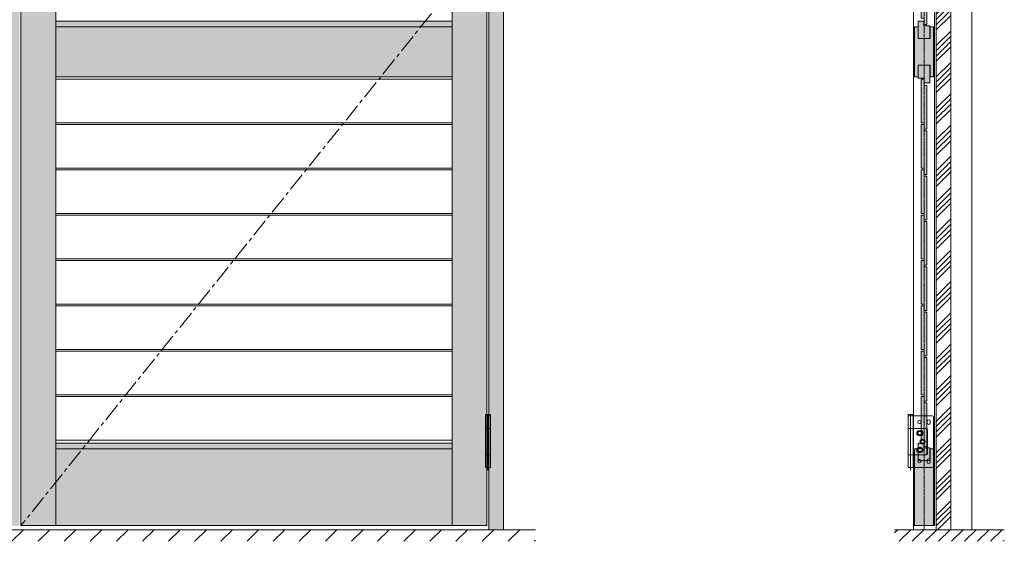
# Model space of a CAD drawing. Units: millimetres. Extents: x -11790 to -6012, y -88126 to -74095.
# Drawn here: x -8402 to -6709, y -76755 to -75857 of the extents above; entities that cross this region are included whole.
import ezdxf

# ---------------------------------------------------------------- set-up
doc = ezdxf.new("R2010")
doc.units = ezdxf.units.MM
doc.linetypes.add('CENTER', pattern=[50.8, 31.75, -6.35, 6.35, -6.35])
doc.layers.get('0').update_dxf_attribs({"lineweight": 0})
doc.layers.add('Continuous', color=7, linetype='Continuous', lineweight=13)
doc.layers.add('Dimensions', color=5, linetype='Continuous', lineweight=9)

# ---------------------------------------------------------------- blocks, each defined once
blk = doc.blocks.new('*U63')
at = {"lineweight": 0}
for p, q in [((-340.5, 37.5), (340.5, 37.5)), ((-340.5, -37.5), (340.5, -37.5))]:
    blk.add_line(p, q, dxfattribs=at)
blk = doc.blocks.new('*U64')
at = {"layer": 'Continuous', "color": 0, "linetype": 'ByBlock', "lineweight": -2, "transparency": 16777216}
for p in [(0, 0), (0, -78), (0, -156), (0, -234), (0, -312), (0, -390), (0, -468), (0, -546)]:
    blk.add_blockref('*U63', p, dxfattribs=at)
blk = doc.blocks.new('A$C4C177E1B')
for p, q in [((0, 85.5), (0.5, 86)), ((0, 11.5), (0, 85.5)), ((0.5, 86), (4.5, 86)), ((4.5, 86), (5, 85.5)), ((5, 85.5), (5, 77)), ((7, 75), (9.5, 75)), ((9.5, 75), (10, 74.5)), ((10, 74.5), (10, 0.5)), ((0.5, 11), (0, 11.5)), ((3, 11), (0.5, 11)), ((5, 0.5), (5, 9)), ((5, 0.5), (5.5, 0)), ((10, 0.5), (9.5, 0)), ((9.5, 0), (5.5, 0))]:
    blk.add_line(p, q)
for centre, start, end in [((7, 77), 180, 270), ((3, 9), 0, 90)]:
    blk.add_arc(centre, 2, start, end)
at = {"layer": 'Continuous'}
blk.add_point((5, 43), dxfattribs=at)
blk = doc.blocks.new('*U74')
at = {"lineweight": 0}
h = blk.add_hatch(color=42, dxfattribs=at)
h.dxf.hatch_style = 1
h.paths.add_polyline_path([(5, 31.5), (4.5, 32), (2, 32, -0.414214), (0, 34), (0, 42.5), (-0.5, 43), (-4.5, 43), (-5, 42.5), (-5, -31.5), (-4.5, -32), (-2, -32, -0.414214), (0, -34), (0, -42.5), (0.5, -43), (4.5, -43), (5, -42.5)])
at = {"layer": 'Continuous'}
blk.add_blockref('A$C4C177E1B', (-5, -43), dxfattribs=at)
blk = doc.blocks.new('*U75')
at = {"layer": 'Continuous', "color": 0, "linetype": 'ByBlock', "lineweight": -2, "transparency": 16777216}
for p in [(0, 0), (0, -78), (0, -156), (0, -234), (0, -312), (0, -390), (0, -468), (0, -546)]:
    blk.add_blockref('*U74', p, dxfattribs=at)
blk = doc.blocks.new('*U72')
at = {"lineweight": 0}
h = blk.add_hatch(color=42, dxfattribs=at)
h.dxf.hatch_style = 1
h.paths.add_polyline_path([(5, 31.5), (4.5, 32), (2, 32, -0.414214), (0, 34), (0, 42.5), (-0.5, 43), (-4.5, 43), (-5, 42.5), (-5, -31.5), (-4.5, -32), (-2, -32, -0.414214), (0, -34), (0, -42.5), (0.5, -43), (4.5, -43), (5, -42.5)])
at = {"layer": 'Continuous'}
blk.add_blockref('A$C4C177E1B', (-5, -43), dxfattribs=at)
blk = doc.blocks.new('*U73')
at = {"layer": 'Continuous', "color": 0, "linetype": 'ByBlock', "lineweight": -2, "transparency": 16777216}
for p in [(0, 0), (0, -78), (0, -156), (0, -234), (0, -312), (0, -390), (0, -468), (0, -546), (0, -624), (0, -702), (0, -780), (0, -858), (0, -936)]:
    blk.add_blockref('*U72', p, dxfattribs=at)
blk = doc.blocks.new('A$C33AD1E07')
at = {"layer": 'Continuous'}
for p, q in [((-4.25, 90), (-4.25, 89)), ((-4.25, 0), (-4.25, 89)), ((-4.25, 89), (4.25, 89)), ((3.25, 91), (-3.25, 91)), ((4.25, 89), (4.25, 90)), ((4.25, 89), (37.25, 89)), ((4.25, 0), (4.25, 89)), ((39.25, 87), (39.25, 2)), ((-4.25, 67), (4.25, 67)), ((4.25, 67.25), (26.75, 67.25)), ((26.25, 67), (4.25, 67)), ((28.25, 44.5), (28.25, 65)), ((29.25, 64.75), (29.25, 24.25)), ((28.25, 44.5), (28.25, 24)), ((-4.25, 22), (4.25, 22)), ((26.25, 22), (4.25, 22)), ((26.75, 21.75), (4.25, 21.75)), ((6.75, 22), (13, 22)), ((4.25, 0), (-4.25, 0)), ((37.25, 0), (4.25, 0))]:
    blk.add_line(p, q, dxfattribs=at)
at = {"layer": 'Continuous', "ltscale": 0.5}
blk.add_line((0, 91.685), (0, -4.474), dxfattribs=at)
at = {"layer": 'Continuous'}
for points in [[(31.25, 82.155, -0.41421356), (34, 79.405), (34, 76.905, -0.41421356), (31.25, 74.155), (31.25, 74.155, -0.41421356), (28.5, 76.905), (28.5, 79.405, -0.41421356), (31.25, 82.155)], [(21.75, 59, 0.41421356), (17.5, 63.25), (15, 63.25, 0.41421356), (10.75, 59, 0.41421356), (15, 54.75), (17.5, 54.75, 0.41421356)], [(20.25, 59, 0.41421356), (17.5, 61.75), (15, 61.75, 0.41421356), (12.25, 59), (12.25, 59, 0.41421356), (15, 56.25), (17.5, 56.25, 0.41421356), (20.25, 59)], [(21.75, 30, 0.41421356), (17.5, 34.25), (15, 34.25, 0.41421356), (10.75, 30, 0.41421356), (15, 25.75), (17.5, 25.75, 0.41421356)], [(20.25, 30, 0.41421356), (17.5, 32.75), (15, 32.75, 0.41421356), (12.25, 30), (12.25, 30, 0.41421356), (15, 27.25), (17.5, 27.25, 0.41421356), (20.25, 30)], [(31.25, 14.845, -0.41421356), (34, 12.095), (34, 9.595, -0.41421356), (31.25, 6.845), (31.25, 6.845, -0.41421356), (28.5, 9.595), (28.5, 12.095, -0.41421356), (31.25, 14.845)]]:
    blk.add_lwpolyline(points, format="xyb", close=True, dxfattribs=at)
for centre, radius in [((15.25, 78.155), 2.75), ((20.75, 44.5), 4.25), ((20.75, 44.5), 2.75), ((15.25, 10.845), 2.75)]:
    blk.add_circle(centre, radius, dxfattribs=at)
for centre, radius, start, end in [((-3.25, 90), 1, 90, 180), ((3.25, 90), 1, 0, 90), ((37.25, 87), 2, 0, 90), ((26.25, 65), 2, 0, 90), ((26.75, 64.75), 2.5, 0, 90), ((26.25, 24), 2, 270, 0), ((26.75, 24.25), 2.5, 270, 0), ((37.25, 2), 2, 270, 0)]:
    blk.add_arc(centre, radius, start, end, dxfattribs=at)

msp = doc.modelspace()

# ---------------------------------------------------------------- hatches: boundary and pattern name
at = {"layer": 'Continuous'}
for color, points in [(254, [(-7569.9, -74699.7), (-7594.9, -74699.7), (-7594.9, -76734.7), (-7569.9, -76734.7)]), (42, [(-7598.4, -74727.7), (-7658.4, -74727.7), (-7658.4, -76727.7), (-7598.4, -76727.7)]), (42, [(-6830.4, -75869.7), (-6836.6, -75869.7), (-6836.6, -75889.7), (-6857.1, -75889.7), (-6857.1, -75869.7), (-6863.4, -75869.7), (-6863.4, -75955.7), (-6857.1, -75955.7), (-6857.1, -75935.7), (-6836.6, -75935.7), (-6836.6, -75955.7), (-6830.4, -75955.7)])]:
    msp.add_hatch(color=color, dxfattribs=at).paths.add_polyline_path(points)
h = msp.add_hatch(dxfattribs=at)
h.set_pattern_fill('ANSI34', color=62, scale=2)
h.set_pattern_definition([(45, (-1, -32814.657), (-26.940768, 26.940768), []), (45, (7.98, -32814.657), (-26.940768, 26.940768), []), (45, (16.96, -32814.657), (-26.940768, 26.940768), []), (45, (25.94, -32814.657), (-26.940768, 26.940768), [])])
h.paths.add_polyline_path([(-6800.9, -74724.7), (-6825.9, -74724.7), (-6825.9, -74749.7), (-6800.9, -74749.7)])
h.paths.add_polyline_path([(-6800.9, -74749.7), (-6825.9, -74749.7), (-6825.9, -76709.7), (-6800.9, -76709.7)])
h.paths.add_polyline_path([(-6800.9, -76709.7), (-6825.9, -76709.7), (-6825.9, -76734.7), (-6800.9, -76734.7)])
h = msp.add_hatch(color=42, dxfattribs=at)
h.dxf.hatch_style = 1
h.paths.add_polyline_path([(-6836.8, -75867.7), (-6846.9, -75867.7), (-6846.9, -75889.7), (-6836.8, -75889.7)])
h.paths.add_polyline_path([(-6846.9, -75867.7), (-6847, -75867.7), (-6847, -75859.7), (-6857, -75859.7), (-6857, -75889.7), (-6846.9, -75889.7)])
h = msp.add_hatch(color=42, dxfattribs=at)
h.dxf.hatch_style = 1
h.paths.add_polyline_path([(-6836.8, -75935.7), (-6846.9, -75935.7), (-6846.9, -75957.7), (-6846.8, -75957.7), (-6846.8, -75965.7), (-6836.8, -75965.7)])
h.paths.add_polyline_path([(-6846.9, -75935.7), (-6857, -75935.7), (-6857, -75957.7), (-6846.9, -75957.7)])
h = msp.add_hatch(color=254, dxfattribs=at)
h.paths.add_polyline_path([(-7596.6, -76538.7), (-7596.6, -76536.7), (-7599.9, -76536.7, 0.414214), (-7600.9, -76537.7), (-7600.9, -76538.7)])
h.paths.add_polyline_path([(-7592.4, -76537.7, 0.414214), (-7593.4, -76536.7), (-7596.6, -76536.7), (-7596.6, -76538.7), (-7592.4, -76538.7)])
h.paths.add_polyline_path([(-7592.4, -76538.7), (-7596.6, -76538.7), (-7596.6, -76560.7), (-7592.4, -76560.7)])
h.paths.add_polyline_path([(-7596.6, -76538.7), (-7600.9, -76538.7), (-7600.9, -76560.7), (-7596.6, -76560.7)])
h.paths.add_polyline_path([(-7600.9, -76605.7), (-7596.6, -76605.7), (-7596.6, -76560.7), (-7600.9, -76560.7)])
h.paths.add_polyline_path([(-7592.4, -76560.7), (-7596.6, -76560.7), (-7596.6, -76605.7), (-7592.4, -76605.7)])
h.paths.add_polyline_path([(-7592.4, -76605.7), (-7596.6, -76605.7), (-7596.6, -76627.7), (-7592.4, -76627.7)])
h.paths.add_polyline_path([(-7596.6, -76605.7), (-7600.9, -76605.7), (-7600.9, -76627.7), (-7596.6, -76627.7)])
h = msp.add_hatch(color=42, dxfattribs=at)
h.paths.add_polyline_path([(-6846.9, -76615.7), (-6857.1, -76615.7), (-6857.1, -76595.7), (-6863.4, -76595.7), (-6863.4, -76727.7), (-6846.9, -76727.7)])
h.paths.add_polyline_path([(-6830.4, -76595.7), (-6836.6, -76595.7), (-6836.6, -76615.7), (-6846.9, -76615.7), (-6846.9, -76727.7), (-6830.4, -76727.7)])
h = msp.add_hatch(color=42, dxfattribs=at)
h.dxf.hatch_style = 1
h.paths.add_polyline_path([(-6836.8, -76593.7), (-6846.9, -76593.7), (-6846.9, -76615.7), (-6836.8, -76615.7)])
h.paths.add_polyline_path([(-6846.9, -76593.7), (-6847, -76593.7), (-6847, -76585.7), (-6857, -76585.7), (-6857, -76615.7), (-6846.9, -76615.7)])
h = msp.add_hatch(dxfattribs=at)
h.set_pattern_fill('ANSI31', color=62, scale=10, style=0)
h.paths.add_polyline_path([(-7514.9, -76734.7), (-9286.9, -76734.7), (-9286.9, -76754.7), (-7514.9, -76754.7)])
h = msp.add_hatch(dxfattribs=at)
h.set_pattern_fill('ANSI31', color=62, scale=5, style=0)
h.set_pattern_definition([(45, (444.392, -22027.411), (-11.22532, 11.22532), [])])
h.paths.add_polyline_path([(-6708.9, -76734.7), (-6897.4, -76734.7), (-6897.4, -76754.7), (-6708.9, -76754.7)])
at = {"layer": 'Dimensions'}
h = msp.add_hatch(color=42, dxfattribs=at)
h.dxf.hatch_style = 1
h.paths.add_polyline_path([(-8462.4, -76595.7), (-9143.4, -76595.7), (-9143.4, -76727.7), (-8462.4, -76727.7)])
h.paths.add_polyline_path([(-7658.4, -76595.7), (-8339.4, -76595.7), (-8339.4, -76727.7), (-7658.4, -76727.7)])
h.paths.add_polyline_path([(-8339.4, -76595.7), (-8339.4, -74727.7), (-8399.4, -74727.7), (-8399.4, -76727.7), (-8339.4, -76727.7)])
h.paths.add_polyline_path([(-8402.4, -74727.7), (-8462.4, -74727.7), (-8462.4, -76727.7), (-8402.4, -76727.7)])
h.paths.add_polyline_path([(-8462.4, -76585.7), (-9143.4, -76585.7), (-9143.4, -76595.7), (-8462.4, -76595.7)])
h.paths.add_polyline_path([(-7658.4, -76585.7), (-8339.4, -76585.7), (-8339.4, -76595.7), (-7658.4, -76595.7)])
h.paths.add_polyline_path([(-8462.4, -75869.7), (-9143.4, -75869.7), (-9143.4, -75955.7), (-8462.4, -75955.7)])
h.paths.add_polyline_path([(-8462.4, -75859.7), (-9143.4, -75859.7), (-9143.4, -75869.7), (-8462.4, -75869.7)])
h.paths.add_polyline_path([(-7658.4, -75869.7), (-8339.4, -75869.7), (-8339.4, -75955.7), (-7658.4, -75955.7)])
h.paths.add_polyline_path([(-7658.4, -75859.7), (-8339.4, -75859.7), (-8339.4, -75869.7), (-7658.4, -75869.7)])
h.paths.add_polyline_path([(-8462.4, -74727.7), (-9143.4, -74727.7), (-9143.4, -74839.7), (-8462.4, -74839.7)])
h.paths.add_polyline_path([(-7658.4, -74727.7), (-8339.4, -74727.7), (-8339.4, -74839.7), (-7658.4, -74839.7)])

# ---------------------------------------------------------------- linework, layer by layer
at = {"layer": 'Continuous'}
for p, q in [((-7594.9, -74699.7), (-7594.9, -76734.7)), ((-7569.9, -74699.7), (-7569.9, -76734.7)), ((-8399.4, -74727.7), (-8399.4, -76727.7)), ((-8339.4, -74727.7), (-8339.4, -76727.7)), ((-7658.4, -74727.7), (-7658.4, -76727.7)), ((-7598.4, -74727.7), (-7598.4, -76727.7)), ((-6864.9, -74724.7), (-6864.9, -76734.7)), ((-6864.9, -74727.7), (-6864.9, -76727.7)), ((-6828.9, -76727.7), (-6828.9, -74727.7)), ((-6764.9, -74724.7), (-6764.9, -76734.7)), ((-6825.9, -74749.7), (-6825.9, -76734.7)), ((-6800.9, -74749.7), (-6800.9, -76734.7)), ((-8339.4, -75859.7), (-7658.4, -75859.7)), ((-6857, -75889.7), (-6857, -75859.7)), ((-6857, -75859.7), (-6847, -75859.7)), ((-6847, -75859.7), (-6847, -75867.7)), ((-6847, -75867.7), (-6836.8, -75867.7)), ((-6836.8, -75889.7), (-6836.8, -75867.7)), ((-8339.4, -75869.7), (-7658.4, -75869.7)), ((-6863.4, -75869.7), (-6863.4, -75955.7)), ((-6857.1, -75869.7), (-6863.4, -75869.7)), ((-6857.1, -75869.7), (-6857.1, -75889.7)), ((-6830.4, -75869.7), (-6836.6, -75869.7)), ((-6836.6, -75869.7), (-6836.6, -75889.7)), ((-6830.4, -75955.7), (-6830.4, -75869.7)), ((-6857.1, -75889.7), (-6836.6, -75889.7)), ((-6857.1, -75955.7), (-6857.1, -75935.7)), ((-6857.1, -75935.7), (-6836.6, -75935.7)), ((-6857, -75935.7), (-6836.8, -75935.7)), ((-6857, -75935.7), (-6836.8, -75935.7)), ((-6857, -75935.7), (-6857, -75957.7)), ((-6836.8, -75935.7), (-6836.8, -75965.7)), ((-6836.6, -75955.7), (-6836.6, -75935.7)), ((-8339.4, -75955.7), (-7658.4, -75955.7)), ((-6863.4, -75955.7), (-6857.1, -75955.7)), ((-6846.8, -75957.7), (-6857, -75957.7)), ((-6846.8, -75965.7), (-6846.8, -75957.7)), ((-6836.8, -75965.7), (-6846.8, -75965.7)), ((-6836.6, -75955.7), (-6830.4, -75955.7)), ((-7600.9, -76537.7), (-7600.9, -76538.7)), ((-7600.9, -76627.7), (-7600.9, -76538.7)), ((-7600.9, -76538.7), (-7592.4, -76538.7)), ((-7593.4, -76536.7), (-7599.9, -76536.7)), ((-7592.4, -76538.7), (-7592.4, -76537.7)), ((-7592.4, -76627.7), (-7592.4, -76538.7)), ((-7600.9, -76560.7), (-7592.4, -76560.7)), ((-8339.4, -76585.7), (-7658.4, -76585.7)), ((-8339.4, -76595.7), (-7658.4, -76595.7)), ((-6863.4, -76727.7), (-6863.4, -76595.7)), ((-6863.4, -76595.7), (-6857.1, -76595.7)), ((-6857.1, -76595.7), (-6857.1, -76615.7)), ((-6857, -76615.7), (-6857, -76585.7)), ((-6857, -76585.7), (-6847, -76585.7)), ((-6847, -76585.7), (-6847, -76593.7)), ((-6847, -76593.7), (-6836.8, -76593.7)), ((-6836.8, -76615.7), (-6836.8, -76593.7)), ((-6836.6, -76595.7), (-6836.6, -76615.7)), ((-6836.6, -76595.7), (-6830.4, -76595.7)), ((-6830.4, -76727.7), (-6830.4, -76595.7)), ((-7600.9, -76605.7), (-7592.4, -76605.7)), ((-7592.4, -76627.7), (-7600.9, -76627.7)), ((-6857.1, -76615.7), (-6836.6, -76615.7)), ((-7598.4, -76727.7), (-8399.4, -76727.7)), ((-6864.9, -76727.7), (-6828.9, -76727.7)), ((-7514.9, -76734.7), (-9286.9, -76734.7)), ((-7563.2, -76734.7), (-9235.2, -76734.7)), ((-6708.9, -76734.7), (-6897.4, -76734.7)), ((-6824.9, -76734.7), (-6864.9, -76734.7))]:
    msp.add_line(p, q, dxfattribs=at)
at = {"layer": 'Continuous', "color": 5, "linetype": 'CENTER', "ltscale": 0.1}
msp.add_line((-6846.9, -76734.7), (-6846.9, -74724.7), dxfattribs=at)
at = {"layer": 'Continuous', "color": 5, "linetype": 'CENTER'}
msp.add_line((-7598.4, -75727.7), (-8399.4, -76727.7), dxfattribs=at)
at = {"layer": 'Continuous', "ltscale": 0.2}
msp.add_line((-6846.9, -76516.7), (-6846.9, -76505.7), dxfattribs=at)
at = {"layer": 'Continuous', "ltscale": 0.5}
msp.add_line((-7596.6, -76536.1), (-7596.6, -76632.2), dxfattribs=at)
at = {"layer": 'Continuous'}
for centre, start, end in [((-7599.9, -76537.7), 90, 180), ((-7593.4, -76537.7), 0, 90)]:
    msp.add_arc(centre, 1, start, end, dxfattribs=at)

# ---------------------------------------------------------------- block references
for name, p in [('*U73', (-6846.9, -74886.7)), ('*U64', (-7998.9, -75997.2)), ('*U75', (-6846.9, -76002.7))]:
    msp.add_blockref(name, p, dxfattribs=at)
at = {"layer": 'Dimensions'}
msp.add_blockref('A$C33AD1E07', (-6870.1, -76627.7), dxfattribs=at)

doc.saveas('drawing.dxf')
